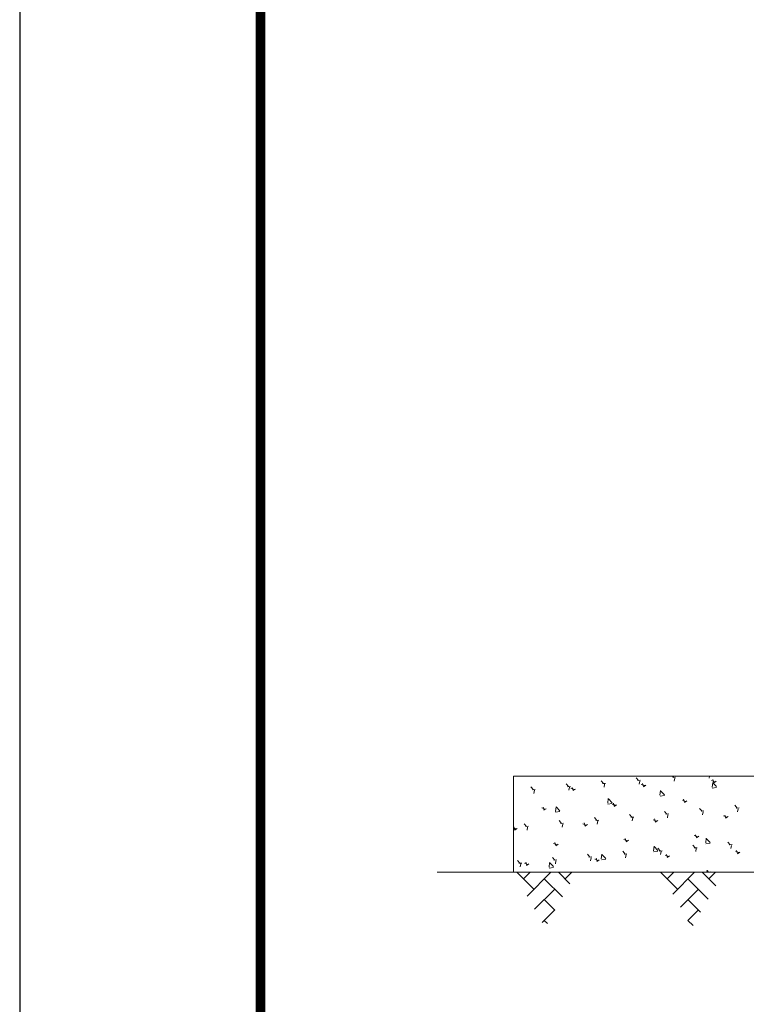
# Model space of a CAD drawing. Extents: x 937666 to 1175267, y -1371038 to -1320638.
# Drawn here: x 1151507 to 1153016, y -1368192 to -1366146 of the extents above; entities that cross this region are included whole.
import ezdxf

# ---------------------------------------------------------------- set-up
doc = ezdxf.new("R2010")
doc.units = 0
doc.header["$LTSCALE"] = 1000
doc.header["$MEASUREMENT"] = 0
doc.layers.add('2yellow', color=2, linetype='Continuous', lineweight=18)

# ---------------------------------------------------------------- blocks, each defined once
blk = doc.blocks.new('gdgfdgdf')
blk.add_lwpolyline([(307010, -111877), (366410, -111877), (366410, -69876), (307010, -69876)], close=True)
at = {"const_width": 100}
blk.add_lwpolyline([(309510, -110877), (365410, -110877), (365410, -70876), (309510, -70876)], close=True, dxfattribs=at)

msp = doc.modelspace()

# ---------------------------------------------------------------- hatches: boundary and pattern name
at = {"layer": '2yellow'}
h = msp.add_hatch(dxfattribs=at)
h.set_pattern_fill('AR-HBONE', color=256, scale=50)
h.set_pattern_definition([(135, (1248440.613, -1378384.587), (-3e-15, 43.105229), [91.44, -30.48]), (45, (1248419.06, -1378363.034), (-3e-15, 43.105229), [91.44, -30.48])])
h.paths.add_polyline_path([(1152597.57, -1368032.6), (1152663.14, -1367917.81), (1152532, -1367917.81)])
h = msp.add_hatch(dxfattribs=at)
h.set_pattern_fill('AR-HBONE', color=256, scale=50)
h.set_pattern_definition([(135, (1248135.516, -1378384.587), (-3e-15, 43.105229), [91.44, -30.48]), (45, (1248113.963, -1378363.034), (-3e-15, 43.105229), [91.44, -30.48])])
h.paths.add_polyline_path([(1152902.67, -1368032.6), (1152968.24, -1367917.81), (1152837.1, -1367917.81)])

# ---------------------------------------------------------------- linework, layer by layer
for p, q in [((1152646.24, -1367739.84), (1152641.34, -1367734)), ((1152719.11, -1367733.47), (1152714.21, -1367727.63)), ((1152723.14, -1367732.99), (1152717.07, -1367733.52)), ((1152720.16, -1367741.07), (1152721.33, -1367734.7)), ((1152791.99, -1367727.09), (1152787.09, -1367721.25)), ((1152796.01, -1367726.61), (1152789.94, -1367727.15)), ((1152793.03, -1367734.69), (1152794.21, -1367728.32)), ((1152804.6, -1367737.75), (1152797.48, -1367735.02)), ((1152802.21, -1367739.4), (1152800.15, -1367733.26)), ((1152864.86, -1367720.71), (1152862.42, -1367717.81)), ((1152868.89, -1367720.24), (1152862.82, -1367720.77)), ((1152865.91, -1367728.31), (1152867.08, -1367721.94)), ((1152938.78, -1367721.94), (1152939.54, -1367717.81)), ((1152950.61, -1367729.61), (1152943.49, -1367726.88)), ((1152944.79, -1367740.71), (1152945.91, -1367731.06)), ((1152953.96, -1367739.85), (1152946.05, -1367731.6)), ((1152948.22, -1367731.26), (1152946.16, -1367725.12)), ((1152952.94, -1367728.44), (1152947.88, -1367731.85)), ((1152573.36, -1367746.22), (1152568.47, -1367740.38)), ((1152577.39, -1367745.74), (1152571.32, -1367746.27)), ((1152574.41, -1367753.82), (1152575.59, -1367747.45)), ((1152650.27, -1367739.37), (1152644.19, -1367739.9)), ((1152647.28, -1367747.44), (1152648.46, -1367741.07)), ((1152658.58, -1367745.88), (1152651.47, -1367743.15)), ((1152656.2, -1367747.54), (1152654.14, -1367741.4)), ((1152660.91, -1367744.72), (1152655.86, -1367748.13)), ((1152806.93, -1367736.58), (1152801.87, -1367739.99)), ((1152836.36, -1367757.53), (1152837.48, -1367747.88)), ((1152845.53, -1367756.66), (1152837.62, -1367748.41)), ((1152954.02, -1367741.36), (1152944.98, -1367742.76)), ((1152727.93, -1367774.34), (1152729.05, -1367764.69)), ((1152737.15, -1367774.99), (1152728.12, -1367776.39)), ((1152737.1, -1367773.48), (1152729.19, -1367765.23)), ((1152743.95, -1367778.65), (1152736.84, -1367775.92)), ((1152741.56, -1367780.31), (1152739.5, -1367774.17)), ((1152845.59, -1367758.17), (1152836.55, -1367759.58)), ((1152889.96, -1367770.52), (1152882.85, -1367767.79)), ((1152887.58, -1367772.17), (1152885.52, -1367766.03)), ((1152892.29, -1367769.35), (1152887.24, -1367772.76)), ((1152597.94, -1367786.79), (1152590.82, -1367784.06)), ((1152595.55, -1367788.44), (1152593.49, -1367782.3)), ((1152600.27, -1367785.62), (1152595.21, -1367789.03)), ((1152619.5, -1367791.16), (1152620.62, -1367781.51)), ((1152628.72, -1367791.81), (1152619.69, -1367793.21)), ((1152628.67, -1367790.3), (1152620.76, -1367782.05)), ((1152746.28, -1367777.49), (1152741.23, -1367780.89)), ((1152850.76, -1367797.14), (1152845.86, -1367791.3)), ((1152854.79, -1367796.66), (1152848.72, -1367797.19)), ((1152923.64, -1367790.76), (1152918.74, -1367784.92)), ((1152927.66, -1367790.29), (1152921.59, -1367790.82)), ((1152924.68, -1367798.36), (1152925.86, -1367791.99)), ((1152996.51, -1367784.39), (1152991.61, -1367778.55)), ((1153000.54, -1367783.91), (1152994.47, -1367784.44)), ((1152997.56, -1367791.98), (1152998.73, -1367785.61)), ((1152559.27, -1367822.64), (1152554.37, -1367816.8)), ((1152632.14, -1367816.26), (1152627.24, -1367810.43)), ((1152636.17, -1367815.79), (1152630.1, -1367816.32)), ((1152683.3, -1367819.56), (1152676.19, -1367816.83)), ((1152680.92, -1367821.21), (1152678.86, -1367815.07)), ((1152705.01, -1367809.89), (1152700.12, -1367804.05)), ((1152709.04, -1367809.41), (1152702.97, -1367809.94)), ((1152706.06, -1367817.49), (1152707.24, -1367811.12)), ((1152777.89, -1367803.51), (1152772.99, -1367797.68)), ((1152781.92, -1367803.04), (1152775.84, -1367803.57)), ((1152778.94, -1367811.11), (1152780.11, -1367804.74)), ((1152829.32, -1367811.42), (1152822.2, -1367808.69)), ((1152826.93, -1367813.07), (1152824.87, -1367806.94)), ((1152831.65, -1367810.25), (1152826.59, -1367813.66)), ((1152851.81, -1367804.74), (1152852.98, -1367798.37)), ((1152975.33, -1367803.28), (1152968.22, -1367800.55)), ((1152972.94, -1367804.94), (1152970.88, -1367798.8)), ((1152977.66, -1367802.12), (1152972.61, -1367805.53)), ((1152537.29, -1367827.7), (1152532, -1367825.67)), ((1152534.91, -1367829.35), (1152532.85, -1367823.21)), ((1152539.62, -1367826.53), (1152534.57, -1367829.94)), ((1152563.3, -1367822.16), (1152557.22, -1367822.7)), ((1152560.31, -1367830.24), (1152561.49, -1367823.87)), ((1152633.19, -1367823.86), (1152634.36, -1367817.5)), ((1152685.63, -1367818.39), (1152680.58, -1367821.8)), ((1152622.66, -1367860.47), (1152615.54, -1367857.73)), ((1152620.27, -1367862.12), (1152618.21, -1367855.98)), ((1152768.67, -1367852.33), (1152761.56, -1367849.6)), ((1152766.29, -1367853.98), (1152764.23, -1367847.84)), ((1152771, -1367851.16), (1152765.95, -1367854.57)), ((1152914.68, -1367844.19), (1152907.57, -1367841.46)), ((1152912.3, -1367845.84), (1152910.24, -1367839.7)), ((1152917.01, -1367843.02), (1152911.96, -1367846.43)), ((1152931.32, -1367856.5), (1152932.44, -1367846.85)), ((1152940.55, -1367857.14), (1152931.51, -1367858.55)), ((1152940.49, -1367855.63), (1152932.58, -1367847.39)), ((1152982.41, -1367860.81), (1152977.51, -1367854.97)), ((1152624.99, -1367859.3), (1152619.94, -1367862.71)), ((1152763.79, -1367879.94), (1152758.89, -1367874.1)), ((1152822.89, -1367873.31), (1152824.01, -1367863.66)), ((1152832.12, -1367873.96), (1152823.08, -1367875.36)), ((1152832.06, -1367872.45), (1152824.15, -1367864.2)), ((1152836.66, -1367873.56), (1152831.77, -1367867.72)), ((1152840.69, -1367873.08), (1152834.62, -1367873.62)), ((1152837.71, -1367881.16), (1152838.89, -1367874.79)), ((1152909.54, -1367867.18), (1152904.64, -1367861.35)), ((1152913.57, -1367866.71), (1152907.49, -1367867.24)), ((1152910.59, -1367874.78), (1152911.76, -1367868.41)), ((1152986.44, -1367860.33), (1152980.37, -1367860.86)), ((1152983.46, -1367868.41), (1152984.63, -1367862.04)), ((1153000.05, -1367876.96), (1152992.94, -1367874.23)), ((1152997.66, -1367878.61), (1152995.6, -1367872.47)), ((1153002.38, -1367875.79), (1152997.33, -1367879.2)), ((1152545.17, -1367899.06), (1152540.27, -1367893.22)), ((1152549.2, -1367898.59), (1152543.13, -1367899.12)), ((1152562.01, -1367901.37), (1152554.9, -1367898.64)), ((1152559.63, -1367903.02), (1152557.57, -1367896.88)), ((1152606.03, -1367906.95), (1152607.15, -1367897.3)), ((1152615.2, -1367906.08), (1152607.29, -1367897.84)), ((1152618.04, -1367892.69), (1152613.14, -1367886.85)), ((1152622.07, -1367892.21), (1152616, -1367892.74)), ((1152619.09, -1367900.29), (1152620.27, -1367893.92)), ((1152690.92, -1367886.31), (1152686.02, -1367880.47)), ((1152694.95, -1367885.84), (1152688.87, -1367886.37)), ((1152691.97, -1367893.91), (1152693.14, -1367887.54)), ((1152708.02, -1367893.23), (1152700.91, -1367890.5)), ((1152705.64, -1367894.89), (1152703.58, -1367888.75)), ((1152710.36, -1367892.07), (1152705.3, -1367895.48)), ((1152714.46, -1367890.13), (1152715.58, -1367880.48)), ((1152723.68, -1367890.78), (1152714.65, -1367892.18)), ((1152723.63, -1367889.27), (1152715.72, -1367881.02)), ((1152767.82, -1367879.46), (1152761.75, -1367879.99)), ((1152764.84, -1367887.53), (1152766.01, -1367881.17)), ((1152854.04, -1367885.1), (1152846.92, -1367882.37)), ((1152851.65, -1367886.75), (1152849.59, -1367880.61)), ((1152856.37, -1367883.93), (1152851.31, -1367887.34)), ((1153075.84, -1367917.81), (1152373.94, -1367917.81)), ((1152546.22, -1367906.66), (1152547.39, -1367900.29)), ((1152564.34, -1367900.2), (1152559.29, -1367903.61)), ((1152615.25, -1367907.6), (1152606.22, -1367909)), ((1152939.25, -1367917.81), (1152932.29, -1367915.14)), ((1152936.44, -1367917.81), (1152934.96, -1367913.38)), ((1152941.73, -1367916.7), (1152940.09, -1367917.81))]:
    msp.add_line(p, q, dxfattribs=at)
msp.add_lwpolyline([(1153075.28, -1367717.81), (1152532, -1367717.81), (1152532, -1367917.81), (1153075.28, -1367917.81)], dxfattribs=at)

# ---------------------------------------------------------------- block references
at = {"color": 1, "xscale": 0.1999999999534339, "yscale": 0.1999999999534339, "zscale": 0.1999999999534339}
msp.add_blockref('gdgfdgdf', (1090104.73, -1348663.02), dxfattribs=at)

doc.saveas('drawing.dxf')
